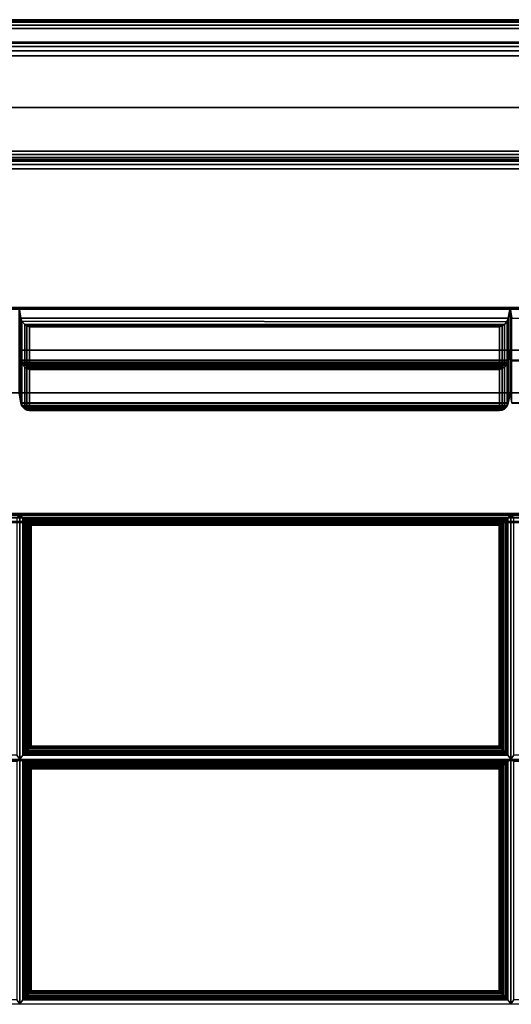
# Paper-space layout 'Layout1' of a CAD drawing. Extents: x -16 to 16, y -14 to 14.
# Drawn here: x 0 to 7, y 0 to 14 of the extents above; entities that cross this region are included whole.
import ezdxf

# ---------------------------------------------------------------- set-up
doc = ezdxf.new("R2010")
doc.units = 0
doc.layers.add('SEAT-FABRIC', color=5, linetype='CONTINUOUS')
doc.layers.add('SEAT-FRAME', color=5, linetype='CONTINUOUS')

psp = doc.layouts.get("Layout1")

# ---------------------------------------------------------------- linework, layer by layer
at = {"layer": 'SEAT-FABRIC', "color": 0, "linetype": 'CONTINUOUS'}
for points in [[(13.937, 14, 22.875), (13.937, 14, 12.625), (-13.938, 14, 12.625), (-13.938, 14, 22.875)], [(-13.938, 13.99, 22.923), (13.937, 13.99, 22.923), (13.937, 14, 22.875), (-13.938, 14, 22.875)], [(-13.938, 13.99, 12.577), (13.937, 13.99, 12.577), (13.937, 14, 12.625), (-13.938, 14, 12.625)], [(-13.938, 13.963, 22.963), (13.937, 13.963, 22.963), (13.937, 13.99, 22.923), (-13.938, 13.99, 22.923)], [(-13.938, 13.963, 12.537), (13.937, 13.963, 12.537), (13.937, 13.99, 12.577), (-13.938, 13.99, 12.577)], [(-13.938, 13.923, 22.99), (13.937, 13.923, 22.99), (13.937, 13.963, 22.963), (-13.938, 13.963, 22.963)], [(-13.938, 13.923, 12.51), (13.937, 13.923, 12.51), (13.937, 13.963, 12.537), (-13.938, 13.963, 12.537)], [(-13.938, 13.875, 23), (13.937, 13.875, 23), (13.937, 13.923, 22.99), (-13.938, 13.923, 22.99)], [(-13.938, 13.875, 12.5), (13.937, 13.875, 12.5), (13.937, 13.923, 12.51), (-13.938, 13.923, 12.51)], [(13.937, 13.875, 12.5), (13.937, 12.125, 12.5), (-13.938, 12.125, 12.5), (-13.938, 13.875, 12.5)], [(-13.938, 13.875, 23), (-13.938, 12.125, 23), (13.937, 12.125, 23), (13.937, 13.875, 23)], [(13.866, 13.681, 29.871), (13.866, 13.681, 14.125), (-13.884, 13.681, 14.125), (-13.884, 13.681, 29.871)], [(13.866, 13.664, 14.063), (-13.884, 13.664, 14.063), (-13.884, 13.681, 14.125), (13.866, 13.681, 14.125)], [(13.866, 13.664, 29.933), (-13.884, 13.664, 29.933), (-13.884, 13.681, 29.871), (13.866, 13.681, 29.871)], [(13.866, 13.619, 14.017), (-13.884, 13.619, 14.017), (-13.884, 13.664, 14.063), (13.866, 13.664, 14.063)], [(13.866, 13.619, 29.979), (-13.884, 13.619, 29.979), (-13.884, 13.664, 29.933), (13.866, 13.664, 29.933)], [(13.866, 13.556, 14), (-13.884, 13.556, 14), (-13.884, 13.619, 14.017), (13.866, 13.619, 14.017)], [(13.866, 13.556, 29.996), (-13.884, 13.556, 29.996), (-13.884, 13.619, 29.979), (13.866, 13.619, 29.979)], [(-13.884, 13.556, 14), (13.866, 13.556, 14), (13.866, 8.681, 14), (-13.884, 8.681, 14)], [(-13.884, 13.556, 29.996), (-13.884, 9.897, 29.996), (13.866, 9.897, 29.996), (13.866, 13.556, 29.996)], [(-13.938, 12.125, 12.5), (13.937, 12.125, 12.5), (13.937, 12.077, 12.51), (-13.938, 12.077, 12.51)], [(-13.938, 12.125, 23), (13.937, 12.125, 23), (13.937, 12.077, 22.99), (-13.938, 12.077, 22.99)], [(-13.938, 12.077, 12.51), (13.937, 12.077, 12.51), (13.937, 12.037, 12.537), (-13.938, 12.037, 12.537)], [(-13.938, 12.077, 22.99), (13.937, 12.077, 22.99), (13.937, 12.037, 22.963), (-13.938, 12.037, 22.963)], [(-13.938, 12.037, 12.537), (13.937, 12.037, 12.537), (13.937, 12.01, 12.577), (-13.938, 12.01, 12.577)], [(-13.938, 12.037, 22.963), (13.937, 12.037, 22.963), (13.937, 12.01, 22.923), (-13.938, 12.01, 22.923)], [(-13.938, 12.01, 12.577), (13.937, 12.01, 12.577), (13.937, 12, 12.625), (-13.938, 12, 12.625)], [(-13.938, 12.01, 22.923), (13.937, 12.01, 22.923), (13.937, 12, 22.875), (-13.938, 12, 22.875)], [(-13.938, 12, 22.875), (-13.938, 12, 12.625), (13.937, 12, 12.625), (13.937, 12, 22.875)], [(13.875, 12, 13.875), (13.875, 12, 12.625), (-13.875, 12, 12.625), (-13.875, 12, 13.875)], [(-13.875, 11.983, 12.562), (13.875, 11.983, 12.562), (13.875, 12, 12.625), (-13.875, 12, 12.625)], [(-13.875, 12, 13.875), (13.875, 12, 13.875), (13.875, 11.983, 13.938), (-13.875, 11.983, 13.938)], [(-13.875, 11.938, 12.517), (13.875, 11.938, 12.517), (13.875, 11.983, 12.562), (-13.875, 11.983, 12.562)], [(-13.875, 11.983, 13.938), (13.875, 11.983, 13.938), (13.875, 11.938, 13.983), (-13.875, 11.938, 13.983)], [(-13.875, 11.875, 12.5), (13.875, 11.875, 12.5), (13.875, 11.938, 12.517), (-13.875, 11.938, 12.517)], [(-13.875, 11.938, 13.983), (13.875, 11.938, 13.983), (13.875, 11.875, 14), (-13.875, 11.875, 14)], [(-13.875, 11.875, 12.5), (13.875, 11.875, 12.5), (13.875, -13.875, 12.5), (-13.875, -13.875, 12.5)], [(13.875, 11.875, 14), (-13.875, 11.875, 14), (-13.875, -13.875, 14), (13.875, -13.875, 14)], [(-14.009, 9.875, 29.871), (13.991, 9.875, 29.871), (13.866, 9.897, 29.996), (-13.884, 9.897, 29.996)], [(-14.009, 9.875, 29.871), (-14.009, 8.681, 23.102), (13.991, 8.681, 23.102), (13.991, 9.875, 29.871)], [(6.991, 9.897, 29.996), (6.991, 9.289, 26.549), (-0.009, 9.289, 26.549), (-0.009, 9.897, 29.996)], [(-0.009, 9.897, 29.996), (-0.009, 9.289, 26.549), (0.017, 9.149, 26.6), (0.017, 9.748, 29.996)], [(-0.009, 9.897, 29.996), (0.017, 9.748, 29.996), (6.966, 9.748, 29.996), (6.991, 9.897, 29.996)], [(6.966, 9.748, 29.996), (6.966, 9.149, 26.6), (6.991, 9.289, 26.549), (6.991, 9.897, 29.996)], [(13.991, 9.897, 29.996), (13.991, 9.289, 26.549), (6.991, 9.289, 26.549), (6.991, 9.897, 29.996)], [(6.991, 9.897, 29.996), (6.991, 9.289, 26.549), (7.017, 9.149, 26.6), (7.017, 9.748, 29.996)], [(6.991, 9.897, 29.996), (7.017, 9.748, 29.996), (13.966, 9.748, 29.996), (13.991, 9.897, 29.996)], [(0.017, 9.748, 29.996), (0.017, 9.149, 26.6), (0.033, 9.11, 26.623), (0.033, 9.704, 29.987)], [(0.017, 9.748, 29.996), (0.033, 9.704, 29.987), (6.943, 9.692, 29.983), (6.966, 9.748, 29.996)], [(0.033, 9.704, 29.987), (0.033, 9.11, 26.623), (0.072, 9.077, 26.668), (0.072, 9.657, 29.957)], [(0.033, 9.704, 29.987), (0.072, 9.657, 29.957), (6.911, 9.657, 29.957), (6.943, 9.692, 29.983)], [(6.911, 9.657, 29.957), (6.911, 9.077, 26.668), (6.95, 9.11, 26.623), (6.95, 9.704, 29.987)], [(6.95, 9.704, 29.987), (6.95, 9.11, 26.623), (6.966, 9.149, 26.6), (6.966, 9.748, 29.996)], [(0.072, 9.657, 29.957), (0.072, 9.077, 26.668), (0.103, 9.068, 26.701), (0.103, 9.637, 29.928)], [(0.072, 9.657, 29.957), (0.103, 9.637, 29.928), (6.88, 9.637, 29.928), (6.911, 9.657, 29.957)], [(0.103, 9.637, 29.928), (0.103, 9.068, 26.701), (0.14, 9.069, 26.739), (0.14, 9.625, 29.892)], [(0.103, 9.637, 29.928), (0.14, 9.625, 29.892), (6.843, 9.625, 29.892), (6.88, 9.637, 29.928)], [(0.14, 9.625, 29.892), (0.14, 9.069, 26.739), (6.843, 9.069, 26.739), (6.843, 9.625, 29.892)], [(6.843, 9.625, 29.892), (6.843, 9.069, 26.739), (6.88, 9.068, 26.701), (6.88, 9.637, 29.928)], [(6.88, 9.637, 29.928), (6.88, 9.068, 26.701), (6.911, 9.077, 26.668), (6.911, 9.657, 29.957)], [(6.991, 9.289, 26.549), (6.991, 8.681, 23.102), (-0.009, 8.681, 23.102), (-0.009, 9.289, 26.549)], [(-0.009, 9.289, 26.549), (-0.009, 8.681, 23.102), (0.017, 8.541, 23.153), (0.017, 9.14, 26.549)], [(-0.009, 9.289, 26.549), (0.017, 9.14, 26.549), (6.966, 9.14, 26.549), (6.991, 9.289, 26.549)], [(0.017, 9.149, 26.6), (-0.009, 9.289, 26.549), (6.991, 9.289, 26.549), (6.966, 9.149, 26.6)], [(6.966, 9.14, 26.549), (6.966, 8.541, 23.153), (6.991, 8.681, 23.102), (6.991, 9.289, 26.549)], [(13.991, 9.289, 26.549), (13.991, 8.681, 23.102), (6.991, 8.681, 23.102), (6.991, 9.289, 26.549)], [(6.991, 9.289, 26.549), (6.991, 8.681, 23.102), (7.017, 8.541, 23.153), (7.017, 9.14, 26.549)], [(6.991, 9.289, 26.549), (7.017, 9.14, 26.549), (13.966, 9.14, 26.549), (13.991, 9.289, 26.549)], [(7.017, 9.149, 26.6), (6.991, 9.289, 26.549), (13.991, 9.289, 26.549), (13.966, 9.149, 26.6)], [(0.033, 9.11, 26.623), (0.017, 9.149, 26.6), (6.966, 9.149, 26.6), (6.95, 9.11, 26.623)], [(0.017, 9.14, 26.549), (0.017, 8.541, 23.153), (0.033, 8.502, 23.176), (0.033, 9.096, 26.541)], [(0.017, 9.14, 26.549), (0.033, 9.096, 26.541), (6.943, 9.084, 26.536), (6.966, 9.14, 26.549)], [(6.95, 9.096, 26.541), (6.95, 8.502, 23.176), (6.966, 8.541, 23.153), (6.966, 9.14, 26.549)], [(0.072, 9.077, 26.668), (0.033, 9.11, 26.623), (6.95, 9.11, 26.623), (6.911, 9.077, 26.668)], [(0.033, 9.096, 26.541), (0.033, 8.502, 23.176), (0.072, 8.469, 23.221), (0.072, 9.049, 26.51)], [(0.033, 9.096, 26.541), (0.072, 9.049, 26.51), (6.911, 9.049, 26.51), (6.943, 9.084, 26.536)], [(0.103, 9.068, 26.701), (0.072, 9.077, 26.668), (6.911, 9.077, 26.668), (6.88, 9.068, 26.701)], [(0.072, 9.049, 26.51), (0.072, 8.469, 23.221), (0.103, 8.46, 23.254), (0.103, 9.029, 26.481)], [(0.072, 9.049, 26.51), (0.103, 9.029, 26.481), (6.88, 9.029, 26.481), (6.911, 9.049, 26.51)], [(0.14, 9.069, 26.739), (0.103, 9.068, 26.701), (6.88, 9.068, 26.701), (6.843, 9.069, 26.739)], [(0.103, 9.029, 26.481), (0.103, 8.46, 23.254), (0.14, 8.461, 23.292), (0.14, 9.017, 26.446)], [(0.103, 9.029, 26.481), (0.14, 9.017, 26.446), (6.843, 9.017, 26.446), (6.88, 9.029, 26.481)], [(0.14, 9.017, 26.446), (0.14, 8.461, 23.292), (6.843, 8.461, 23.292), (6.843, 9.017, 26.446)], [(6.843, 9.017, 26.446), (6.843, 8.461, 23.292), (6.88, 8.46, 23.254), (6.88, 9.029, 26.481)], [(6.88, 9.029, 26.481), (6.88, 8.46, 23.254), (6.911, 8.469, 23.221), (6.911, 9.049, 26.51)], [(6.911, 9.049, 26.51), (6.911, 8.469, 23.221), (6.95, 8.502, 23.176), (6.95, 9.096, 26.541)], [(-14.009, 8.681, 14.125), (-13.884, 8.681, 14), (13.866, 8.681, 14), (13.991, 8.681, 14.125)], [(-14.009, 8.681, 23.102), (-14.009, 8.681, 14.125), (13.991, 8.681, 14.125), (13.991, 8.681, 23.102)], [(6.991, 8.681, 19.602), (6.991, 8.681, 16.102), (-0.009, 8.681, 16.102), (-0.009, 8.681, 19.602)], [(0.017, 8.535, 16.128), (-0.009, 8.681, 16.102), (6.991, 8.681, 16.102), (6.966, 8.535, 16.128)], [(-0.009, 8.681, 19.602), (-0.009, 8.681, 16.102), (0.017, 8.535, 16.128), (0.017, 8.535, 19.576)], [(-0.009, 8.681, 19.602), (0.017, 8.535, 19.576), (6.966, 8.535, 19.576), (6.991, 8.681, 19.602)], [(6.991, 8.681, 23.102), (6.991, 8.681, 19.602), (-0.009, 8.681, 19.602), (-0.009, 8.681, 23.102)], [(0.017, 8.535, 19.628), (-0.009, 8.681, 19.602), (6.991, 8.681, 19.602), (6.966, 8.535, 19.628)], [(-0.009, 8.681, 23.102), (-0.009, 8.681, 19.602), (0.017, 8.535, 19.628), (0.017, 8.535, 23.076)], [(-0.009, 8.681, 23.102), (0.017, 8.535, 23.076), (6.966, 8.535, 23.076), (6.991, 8.681, 23.102)], [(0.017, 8.541, 23.153), (-0.009, 8.681, 23.102), (6.991, 8.681, 23.102), (6.966, 8.541, 23.153)], [(6.966, 8.535, 19.576), (6.966, 8.535, 16.128), (6.991, 8.681, 16.102), (6.991, 8.681, 19.602)], [(6.966, 8.535, 23.076), (6.966, 8.535, 19.628), (6.991, 8.681, 19.602), (6.991, 8.681, 23.102)], [(13.991, 8.681, 19.602), (13.991, 8.681, 16.102), (6.991, 8.681, 16.102), (6.991, 8.681, 19.602)], [(7.017, 8.535, 16.128), (6.991, 8.681, 16.102), (13.991, 8.681, 16.102), (13.966, 8.535, 16.128)], [(6.991, 8.681, 19.602), (6.991, 8.681, 16.102), (7.017, 8.535, 16.128), (7.017, 8.535, 19.576)], [(6.991, 8.681, 19.602), (7.017, 8.535, 19.576), (13.966, 8.535, 19.576), (13.991, 8.681, 19.602)], [(13.991, 8.681, 23.102), (13.991, 8.681, 19.602), (6.991, 8.681, 19.602), (6.991, 8.681, 23.102)], [(7.017, 8.535, 19.628), (6.991, 8.681, 19.602), (13.991, 8.681, 19.602), (13.966, 8.535, 19.628)], [(6.991, 8.681, 23.102), (6.991, 8.681, 19.602), (7.017, 8.535, 19.628), (7.017, 8.535, 23.076)], [(6.991, 8.681, 23.102), (7.017, 8.535, 23.076), (13.966, 8.535, 23.076), (13.991, 8.681, 23.102)], [(7.017, 8.541, 23.153), (6.991, 8.681, 23.102), (13.991, 8.681, 23.102), (13.966, 8.541, 23.153)], [(0.033, 8.502, 23.176), (0.017, 8.541, 23.153), (6.966, 8.541, 23.153), (6.95, 8.502, 23.176)], [(0.033, 8.492, 16.144), (0.017, 8.535, 16.128), (6.966, 8.535, 16.128), (6.95, 8.492, 16.144)], [(0.017, 8.535, 19.576), (0.017, 8.535, 16.128), (0.033, 8.492, 16.144), (0.033, 8.492, 19.56)], [(0.017, 8.535, 19.576), (0.033, 8.492, 19.56), (6.943, 8.482, 19.554), (6.966, 8.535, 19.576)], [(0.033, 8.492, 19.644), (0.017, 8.535, 19.628), (6.966, 8.535, 19.628), (6.95, 8.492, 19.644)], [(0.017, 8.535, 23.076), (0.017, 8.535, 19.628), (0.033, 8.492, 19.644), (0.033, 8.492, 23.06)], [(0.017, 8.535, 23.076), (0.033, 8.492, 23.06), (6.943, 8.482, 23.054), (6.966, 8.535, 23.076)], [(0.072, 8.469, 23.221), (0.033, 8.502, 23.176), (6.95, 8.502, 23.176), (6.911, 8.469, 23.221)], [(0.072, 8.452, 16.182), (0.033, 8.492, 16.144), (6.95, 8.492, 16.144), (6.911, 8.452, 16.182)], [(0.033, 8.492, 19.56), (0.033, 8.492, 16.144), (0.072, 8.452, 16.182), (0.072, 8.452, 19.522)], [(0.033, 8.492, 19.56), (0.072, 8.452, 19.522), (6.911, 8.452, 19.522), (6.943, 8.482, 19.554)], [(0.072, 8.452, 19.682), (0.033, 8.492, 19.644), (6.95, 8.492, 19.644), (6.911, 8.452, 19.682)], [(0.033, 8.492, 23.06), (0.033, 8.492, 19.644), (0.072, 8.452, 19.682), (0.072, 8.452, 23.022)], [(0.033, 8.492, 23.06), (0.072, 8.452, 23.022), (6.911, 8.452, 23.022), (6.943, 8.482, 23.054)], [(0.103, 8.46, 23.254), (0.072, 8.469, 23.221), (6.911, 8.469, 23.221), (6.88, 8.46, 23.254)], [(0.103, 8.437, 16.213), (0.072, 8.452, 16.182), (6.911, 8.452, 16.182), (6.88, 8.437, 16.213)], [(0.072, 8.452, 19.522), (0.072, 8.452, 16.182), (0.103, 8.437, 16.213), (0.103, 8.437, 19.491)], [(0.072, 8.452, 19.522), (0.103, 8.437, 19.491), (6.88, 8.437, 19.491), (6.911, 8.452, 19.522)], [(0.103, 8.437, 19.713), (0.072, 8.452, 19.682), (6.911, 8.452, 19.682), (6.88, 8.437, 19.713)], [(0.072, 8.452, 23.022), (0.072, 8.452, 19.682), (0.103, 8.437, 19.713), (0.103, 8.437, 22.991)], [(0.072, 8.452, 23.022), (0.103, 8.437, 22.991), (6.88, 8.437, 22.991), (6.911, 8.452, 23.022)], [(0.14, 8.461, 23.292), (0.103, 8.46, 23.254), (6.88, 8.46, 23.254), (6.843, 8.461, 23.292)], [(0.14, 8.431, 16.251), (0.103, 8.437, 16.213), (6.88, 8.437, 16.213), (6.843, 8.431, 16.251)], [(0.103, 8.437, 19.491), (0.103, 8.437, 16.213), (0.14, 8.431, 16.251), (0.14, 8.431, 19.453)], [(0.103, 8.437, 19.491), (0.14, 8.431, 19.453), (6.843, 8.431, 19.453), (6.88, 8.437, 19.491)], [(0.14, 8.431, 19.751), (0.103, 8.437, 19.713), (6.88, 8.437, 19.713), (6.843, 8.431, 19.751)], [(0.103, 8.437, 22.991), (0.103, 8.437, 19.713), (0.14, 8.431, 19.751), (0.14, 8.431, 22.953)], [(0.103, 8.437, 22.991), (0.14, 8.431, 22.953), (6.843, 8.431, 22.953), (6.88, 8.437, 22.991)], [(0.14, 8.431, 19.453), (0.14, 8.431, 16.251), (6.843, 8.431, 16.251), (6.843, 8.431, 19.453)], [(0.14, 8.431, 22.953), (0.14, 8.431, 19.751), (6.843, 8.431, 19.751), (6.843, 8.431, 22.953)], [(6.843, 8.431, 19.453), (6.843, 8.431, 16.251), (6.88, 8.437, 16.213), (6.88, 8.437, 19.491)], [(6.843, 8.431, 22.953), (6.843, 8.431, 19.751), (6.88, 8.437, 19.713), (6.88, 8.437, 22.991)], [(6.88, 8.437, 19.491), (6.88, 8.437, 16.213), (6.911, 8.452, 16.182), (6.911, 8.452, 19.522)], [(6.88, 8.437, 22.991), (6.88, 8.437, 19.713), (6.911, 8.452, 19.682), (6.911, 8.452, 23.022)], [(6.911, 8.452, 19.522), (6.911, 8.452, 16.182), (6.95, 8.492, 16.144), (6.95, 8.492, 19.56)], [(6.911, 8.452, 23.022), (6.911, 8.452, 19.682), (6.95, 8.492, 19.644), (6.95, 8.492, 23.06)], [(6.95, 8.492, 19.56), (6.95, 8.492, 16.144), (6.966, 8.535, 16.128), (6.966, 8.535, 19.576)], [(6.95, 8.492, 23.06), (6.95, 8.492, 19.644), (6.966, 8.535, 19.628), (6.966, 8.535, 23.076)], [(-13.878, 6.837, 14), (13.872, 6.837, 14), (13.874, 6.899, 14.017), (-13.876, 6.899, 14.017)], [(-13.876, 6.899, 14.017), (13.874, 6.899, 14.017), (13.875, 6.945, 14.063), (-13.875, 6.945, 14.063)], [(13.875, 6.962, 15.97), (13.875, 6.962, 14.125), (-13.875, 6.962, 14.125), (-13.875, 6.962, 15.97)], [(-13.875, 6.945, 14.063), (13.875, 6.945, 14.063), (13.875, 6.962, 14.125), (-13.875, 6.962, 14.125)], [(-13.875, 6.947, 16.03), (13.875, 6.947, 16.03), (13.875, 6.962, 15.97), (-13.875, 6.962, 15.97)], [(-13.875, 6.905, 16.075), (13.869, 6.905, 16.075), (13.875, 6.947, 16.03), (-13.875, 6.947, 16.03)], [(-13.875, 6.847, 16.095), (13.875, 6.847, 16.095), (13.869, 6.905, 16.075), (-13.875, 6.905, 16.075)], [(-13.874, 6.961, 14.125), (13.876, 6.961, 14.125), (13.876, 6.944, 14.062), (-13.874, 6.944, 14.062)], [(13.876, 6.961, 16.085), (13.876, 6.961, 14.125), (-13.874, 6.961, 14.125), (-13.874, 6.961, 16.085)], [(-13.874, 6.944, 14.062), (13.876, 6.944, 14.062), (13.876, 6.899, 14.017), (-13.874, 6.899, 14.017)], [(-13.874, 6.899, 14.017), (13.876, 6.899, 14.017), (13.876, 6.836, 14), (-13.874, 6.836, 14)], [(-0.041, 6.907, 16.122), (0.001, 6.935, 15.961), (-6.999, 6.935, 15.961), (-6.957, 6.907, 16.122)], [(-0.041, 3.518, 16.418), (0.001, 3.462, 16.265), (0.001, 6.935, 15.961), (-0.041, 6.907, 16.122)], [(0.043, 6.907, 16.122), (0.001, 6.935, 15.961), (0.001, 3.462, 16.265), (0.043, 3.518, 16.418)], [(6.959, 6.907, 16.122), (7.001, 6.935, 15.961), (0.001, 6.935, 15.961), (0.043, 6.907, 16.122)], [(0.061, 3.539, 16.455), (0.061, 6.893, 16.162), (0.043, 6.907, 16.122), (0.043, 3.518, 16.418)], [(0.043, 6.907, 16.122), (0.061, 6.893, 16.162), (6.941, 6.893, 16.162), (6.959, 6.907, 16.122)], [(0.082, 3.562, 16.477), (0.082, 6.874, 16.187), (0.061, 6.893, 16.162), (0.061, 3.539, 16.455)], [(0.061, 6.893, 16.162), (0.082, 6.874, 16.187), (6.92, 6.874, 16.187), (6.941, 6.893, 16.162)], [(6.941, 3.539, 16.455), (6.941, 6.893, 16.162), (6.92, 6.874, 16.187), (6.92, 3.562, 16.477)], [(6.959, 3.518, 16.418), (6.959, 6.907, 16.122), (6.941, 6.893, 16.162), (6.941, 3.539, 16.455)], [(6.959, 3.518, 16.418), (7.001, 3.462, 16.265), (7.001, 6.935, 15.961), (6.959, 6.907, 16.122)], [(7.043, 6.907, 16.122), (7.001, 6.935, 15.961), (7.001, 3.462, 16.265), (7.043, 3.518, 16.418)], [(13.959, 6.907, 16.122), (14.001, 6.935, 15.961), (7.001, 6.935, 15.961), (7.043, 6.907, 16.122)], [(-13.875, 6.847, 16.095), (-13.875, -3.495, 17), (13.875, -3.495, 17), (13.875, 6.847, 16.095)], [(-13.874, 6.836, 14), (13.876, 6.836, 14), (13.876, -13.875, 14), (-13.874, -13.875, 14)], [(0.106, 3.588, 16.491), (0.106, 6.851, 16.206), (0.082, 6.874, 16.187), (0.082, 3.562, 16.477)], [(0.082, 6.874, 16.187), (0.106, 6.851, 16.206), (6.895, 6.851, 16.206), (6.92, 6.874, 16.187)], [(0.132, 3.615, 16.499), (0.132, 6.826, 16.218), (0.106, 6.851, 16.206), (0.106, 3.588, 16.491)], [(0.106, 6.851, 16.206), (0.132, 6.826, 16.218), (6.869, 6.826, 16.218), (6.895, 6.851, 16.206)], [(0.157, 3.639, 16.501), (0.157, 6.802, 16.224), (0.132, 6.826, 16.218), (0.132, 3.615, 16.499)], [(0.132, 6.826, 16.218), (0.157, 6.802, 16.224), (6.845, 6.802, 16.224), (6.869, 6.826, 16.218)], [(0.164, 3.646, 16.5), (0.164, 6.795, 16.225), (0.157, 6.802, 16.224), (0.157, 3.639, 16.501)], [(0.157, 6.802, 16.224), (0.164, 6.795, 16.225), (6.838, 6.795, 16.225), (6.845, 6.802, 16.224)], [(6.838, 3.646, 16.5), (6.838, 6.795, 16.225), (0.164, 6.795, 16.225), (0.164, 3.646, 16.5)], [(6.845, 3.639, 16.501), (6.845, 6.802, 16.224), (6.838, 6.795, 16.225), (6.838, 3.646, 16.5)], [(6.869, 3.615, 16.499), (6.869, 6.826, 16.218), (6.845, 6.802, 16.224), (6.845, 3.639, 16.501)], [(6.895, 3.588, 16.491), (6.895, 6.851, 16.206), (6.869, 6.826, 16.218), (6.869, 3.615, 16.499)], [(6.92, 3.562, 16.477), (6.92, 6.874, 16.187), (6.895, 6.851, 16.206), (6.895, 3.588, 16.491)], [(-6.957, 3.518, 16.418), (-6.999, 3.462, 16.265), (0.001, 3.462, 16.265), (-0.041, 3.518, 16.418)], [(0.043, 3.518, 16.418), (0.001, 3.462, 16.265), (7.001, 3.462, 16.265), (6.959, 3.518, 16.418)], [(6.959, 3.518, 16.418), (6.941, 3.539, 16.455), (0.061, 3.539, 16.455), (0.043, 3.518, 16.418)], [(6.941, 3.539, 16.455), (6.92, 3.562, 16.477), (0.082, 3.562, 16.477), (0.061, 3.539, 16.455)], [(6.92, 3.562, 16.477), (6.895, 3.588, 16.491), (0.106, 3.588, 16.491), (0.082, 3.562, 16.477)], [(6.895, 3.588, 16.491), (6.869, 3.615, 16.499), (0.132, 3.615, 16.499), (0.106, 3.588, 16.491)], [(6.869, 3.615, 16.499), (6.845, 3.639, 16.501), (0.157, 3.639, 16.501), (0.132, 3.615, 16.499)], [(6.845, 3.639, 16.501), (6.838, 3.646, 16.5), (0.164, 3.646, 16.5), (0.157, 3.639, 16.501)], [(7.043, 3.518, 16.418), (7.001, 3.462, 16.265), (14.001, 3.462, 16.265), (13.959, 3.518, 16.418)], [(-0.041, 3.434, 16.426), (0.001, 3.449, 16.267), (-6.999, 3.449, 16.267), (-6.957, 3.434, 16.426)], [(-0.041, 0.031, 16.723), (0.001, -0.025, 16.57), (0.001, 3.449, 16.267), (-0.041, 3.434, 16.426)], [(6.959, 3.434, 16.426), (7.001, 3.449, 16.267), (0.001, 3.449, 16.267), (0.043, 3.434, 16.426)], [(0.043, 3.434, 16.426), (0.001, 3.449, 16.267), (0.001, -0.025, 16.57), (0.043, 0.031, 16.723)], [(0.043, 3.434, 16.426), (0.043, 0.031, 16.723), (0.061, 0.052, 16.76), (0.061, 3.42, 16.465)], [(0.043, 3.434, 16.426), (0.061, 3.42, 16.465), (6.941, 3.42, 16.465), (6.959, 3.434, 16.426)], [(0.061, 3.42, 16.465), (0.061, 0.052, 16.76), (0.082, 0.075, 16.782), (0.082, 3.4, 16.491)], [(0.061, 3.42, 16.465), (0.082, 3.4, 16.491), (6.92, 3.4, 16.491), (6.941, 3.42, 16.465)], [(0.082, 3.4, 16.491), (0.082, 0.075, 16.782), (0.106, 0.101, 16.796), (0.106, 3.377, 16.51)], [(0.082, 3.4, 16.491), (0.106, 3.377, 16.51), (6.895, 3.377, 16.51), (6.92, 3.4, 16.491)], [(0.106, 3.377, 16.51), (0.106, 0.101, 16.796), (0.132, 0.128, 16.804), (0.132, 3.352, 16.522)], [(0.106, 3.377, 16.51), (0.132, 3.352, 16.522), (6.869, 3.352, 16.522), (6.895, 3.377, 16.51)], [(6.869, 3.352, 16.522), (6.869, 0.128, 16.804), (6.895, 0.101, 16.796), (6.895, 3.377, 16.51)], [(6.895, 3.377, 16.51), (6.895, 0.101, 16.796), (6.92, 0.075, 16.782), (6.92, 3.4, 16.491)], [(6.92, 3.4, 16.491), (6.92, 0.075, 16.782), (6.941, 0.052, 16.76), (6.941, 3.42, 16.465)], [(6.941, 3.42, 16.465), (6.941, 0.052, 16.76), (6.959, 0.031, 16.723), (6.959, 3.434, 16.426)], [(6.959, 0.031, 16.723), (7.001, -0.025, 16.57), (7.001, 3.449, 16.267), (6.959, 3.434, 16.426)], [(13.959, 3.434, 16.426), (14.001, 3.449, 16.267), (7.001, 3.449, 16.267), (7.043, 3.434, 16.426)], [(7.043, 3.434, 16.426), (7.001, 3.449, 16.267), (7.001, -0.025, 16.57), (7.043, 0.031, 16.723)], [(0.132, 3.352, 16.522), (0.132, 0.128, 16.804), (0.157, 0.153, 16.806), (0.157, 3.328, 16.528)], [(0.132, 3.352, 16.522), (0.157, 3.328, 16.528), (6.845, 3.328, 16.528), (6.869, 3.352, 16.522)], [(0.157, 3.328, 16.528), (0.157, 0.153, 16.806), (0.164, 0.159, 16.805), (0.164, 3.322, 16.529)], [(0.157, 3.328, 16.528), (0.164, 3.322, 16.529), (6.838, 3.322, 16.529), (6.845, 3.328, 16.528)], [(0.164, 3.322, 16.529), (0.164, 0.159, 16.805), (6.838, 0.159, 16.805), (6.838, 3.322, 16.529)], [(6.838, 3.322, 16.529), (6.838, 0.159, 16.805), (6.845, 0.153, 16.806), (6.845, 3.328, 16.528)], [(6.845, 3.328, 16.528), (6.845, 0.153, 16.806), (6.869, 0.128, 16.804), (6.869, 3.352, 16.522)], [(6.869, 0.128, 16.804), (6.845, 0.153, 16.806), (0.157, 0.153, 16.806), (0.132, 0.128, 16.804)], [(6.845, 0.153, 16.806), (6.838, 0.159, 16.805), (0.164, 0.159, 16.805), (0.157, 0.153, 16.806)], [(-6.957, 0.031, 16.723), (-6.999, -0.025, 16.57), (0.001, -0.025, 16.57), (-0.041, 0.031, 16.723)], [(0.043, 0.031, 16.723), (0.001, -0.025, 16.57), (7.001, -0.025, 16.57), (6.959, 0.031, 16.723)], [(6.959, 0.031, 16.723), (6.941, 0.052, 16.76), (0.061, 0.052, 16.76), (0.043, 0.031, 16.723)], [(6.941, 0.052, 16.76), (6.92, 0.075, 16.782), (0.082, 0.075, 16.782), (0.061, 0.052, 16.76)], [(6.92, 0.075, 16.782), (6.895, 0.101, 16.796), (0.106, 0.101, 16.796), (0.082, 0.075, 16.782)], [(6.895, 0.101, 16.796), (6.869, 0.128, 16.804), (0.132, 0.128, 16.804), (0.106, 0.101, 16.796)], [(7.043, 0.031, 16.723), (7.001, -0.025, 16.57), (14.001, -0.025, 16.57), (13.959, 0.031, 16.723)]]:
    psp.add_3dface(points, dxfattribs=at)
for points, invisible_edges in [([(14.001, 6.836, 16.096), (13.876, 6.961, 16.085), (-13.874, 6.961, 16.085), (-13.999, 6.836, 16.096)], 13), ([(14.001, 6.836, 16.096), (-13.999, 6.836, 16.096), (-13.999, -3.5, 17), (14.001, -3.5, 17)], 1)]:
    psp.add_3dface(points, dxfattribs=dict(at, invisible_edges=invisible_edges))
at = {"layer": 'SEAT-FRAME', "color": 0, "linetype": 'CONTINUOUS'}
for points in [[(12.983, 13.483, 11), (12.625, 12.75, 11), (-12.625, 12.75, 11), (-13, 13.483, 11)], [(-13, 13.483, 12.5), (-12.625, 12.75, 12.5), (12.625, 12.75, 12.5), (12.983, 13.483, 12.5)], [(12.983, 13.483, 12.5), (12.983, 13.483, 11), (-13, 13.483, 11), (-13, 13.483, 12.5)], [(-12.625, 12.75, 11), (12.625, 12.75, 11), (12.625, 12.75, 12.5), (-12.625, 12.75, 12.5)]]:
    psp.add_3dface(points, dxfattribs=at)

doc.saveas('drawing.dxf')
